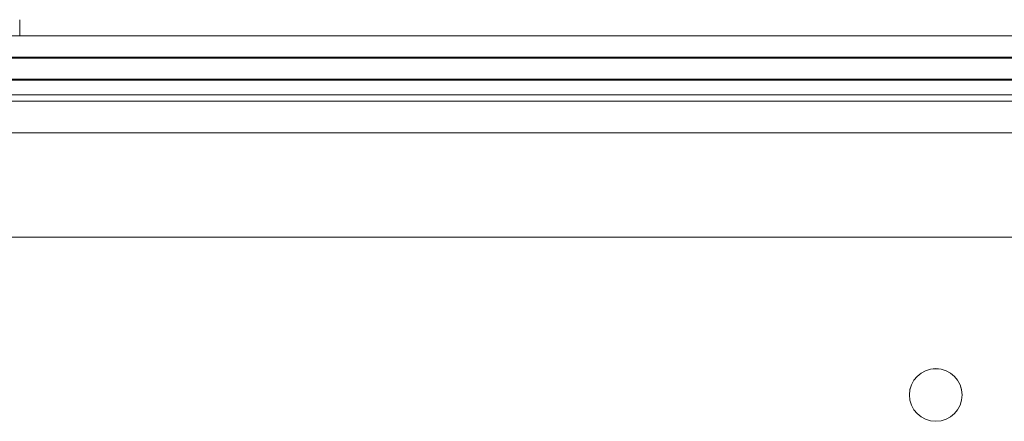
# Model space of a CAD drawing. Units: millimetres. Extents: x -3786 to 4614, y -3385 to 2555.
# Drawn here: x -372 to -279, y -236 to -198 of the extents above; entities that cross this region are included whole.
import ezdxf

# ---------------------------------------------------------------- set-up
doc = ezdxf.new("R2010")
doc.units = ezdxf.units.MM
doc.header["$LTSCALE"] = 5

msp = doc.modelspace()

# ---------------------------------------------------------------- linework, layer by layer
at = {"color": 7, "linetype": 'Continuous', "lineweight": 18}
for p, q in [((-372.191, -199.589), (-372.191, -198.044)), ((-175.191, -199.589), (-577.191, -199.589)), ((-577.191, -201.589), (-175.191, -201.589)), ((-175.191, -201.689), (-577.191, -201.689)), ((-175.191, -203.689), (-577.191, -203.689)), ((-189.141, -203.789), (-563.241, -203.789)), ((-221.691, -203.69), (-528.691, -203.69)), ((-528.69, -203.686), (-221.69, -203.688)), ((-488.691, -203.69), (-261.691, -203.69)), ((-261.69, -203.688), (-488.69, -203.686)), ((-528.691, -205.19), (-221.691, -205.19)), ((-221.69, -205.188), (-528.69, -205.186)), ((-261.691, -205.19), (-488.691, -205.19)), ((-488.69, -205.186), (-261.69, -205.188)), ((-221.691, -205.79), (-528.691, -205.79)), ((-528.69, -205.786), (-221.69, -205.788)), ((-528.69, -205.786), (-221.69, -205.788)), ((-261.691, -205.79), (-488.691, -205.79)), ((-488.69, -205.786), (-261.69, -205.788)), ((-261.69, -205.788), (-488.69, -205.786)), ((-563.241, -208.789), (-189.141, -208.789)), ((-563.241, -208.789), (-189.141, -208.789)), ((-261.691, -218.69), (-488.691, -218.69)), ((-488.69, -218.686), (-261.69, -218.688)), ((-488.69, -218.686), (-261.69, -218.688)), ((-287.691, -233.69), (-287.691, -233.69)), ((-282.691, -233.69), (-282.691, -233.69))]:
    msp.add_line(p, q, dxfattribs=at)
for centre in [(-285.191, -233.69), (-285.191, -233.69), (-285.19, -233.692), (-285.19, -233.692)]:
    msp.add_circle(centre, 2.5, dxfattribs=at)

doc.saveas('drawing.dxf')
